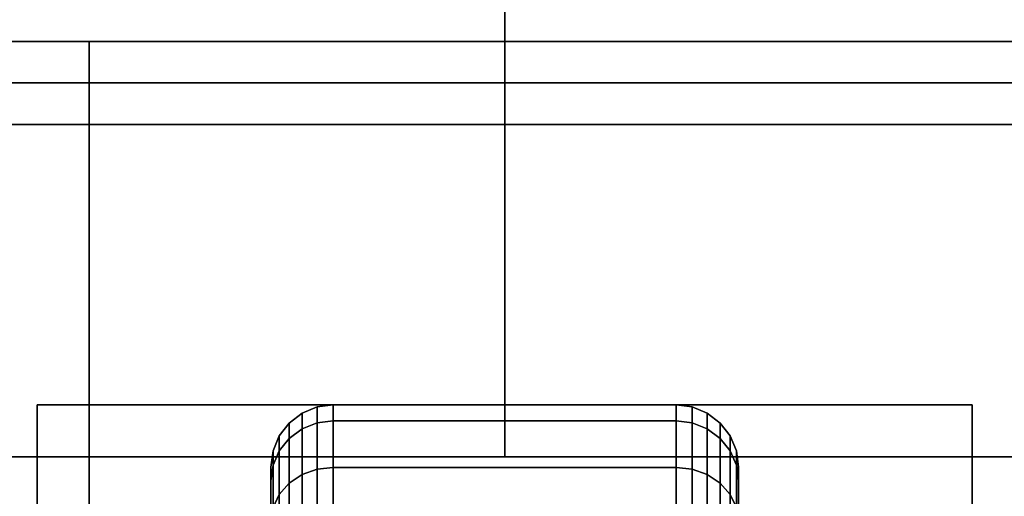
# Model space of a CAD drawing. Extents: x -100 to 100, y -18 to 18.
# Drawn here: x -27 to -24, y 15 to 17 of the extents above; entities that cross this region are included whole.
import ezdxf

# ---------------------------------------------------------------- set-up
doc = ezdxf.new("R2010")
doc.units = 0
for name, color, linetype in [('3D-BLACK', 250, 'CONTINUOUS'), ('3D-COLDROLL', 252, 'CONTINUOUS'), ('3D-FLAT', 7, 'CONTINUOUS'), ('3D-NON', 43, 'CONTINUOUS')]:
    doc.layers.add(name, color=color, linetype=linetype)

msp = doc.modelspace()

# ---------------------------------------------------------------- linework, layer by layer
at = {"layer": '3D-BLACK'}
for points in [[(-25.9875, 15.5673, 0.839), (-25.9513, 15.5817, 0.8352), (-25.9513, 15.6199, 1.125), (-25.9875, 15.6049, 1.125)], [(-25.9875, 15.6049, 1.125), (-25.9513, 15.6199, 1.125), (-25.9513, 15.5817, 1.4148), (-25.9875, 15.5673, 1.411)], [(-25.9513, 15.5817, 0.8352), (-25.9125, 15.5867, 0.8338), (-25.9125, 15.625, 1.125), (-25.9513, 15.6199, 1.125)], [(-25.9513, 15.6199, 1.125), (-25.9125, 15.625, 1.125), (-25.9125, 15.5867, 1.4162), (-25.9513, 15.5817, 1.4148)], [(-25.9125, 15.5867, 0.8338), (-25.0875, 15.5867, 0.8338), (-25.0875, 15.625, 1.125), (-25.9125, 15.625, 1.125)], [(-25.9125, 15.625, 1.125), (-25.0875, 15.625, 1.125), (-25.0875, 15.5867, 1.4162), (-25.9125, 15.5867, 1.4162)], [(-25.0875, 15.5867, 0.8338), (-25.0487, 15.5817, 0.8352), (-25.0487, 15.6199, 1.125), (-25.0875, 15.625, 1.125)], [(-25.0875, 15.625, 1.125), (-25.0487, 15.6199, 1.125), (-25.0487, 15.5817, 1.4148), (-25.0875, 15.5867, 1.4162)], [(-25.0487, 15.5817, 0.8352), (-25.0125, 15.5673, 0.839), (-25.0125, 15.6049, 1.125), (-25.0487, 15.6199, 1.125)], [(-25.0487, 15.6199, 1.125), (-25.0125, 15.6049, 1.125), (-25.0125, 15.5673, 1.411), (-25.0487, 15.5817, 1.4148)], [(-26.0186, 15.5442, 0.8452), (-25.9875, 15.5673, 0.839), (-25.9875, 15.6049, 1.125), (-26.0186, 15.5811, 1.125)], [(-26.0186, 15.5811, 1.125), (-25.9875, 15.6049, 1.125), (-25.9875, 15.5673, 1.411), (-26.0186, 15.5442, 1.4048)], [(-25.0125, 15.5673, 0.839), (-24.9814, 15.5442, 0.8452), (-24.9814, 15.5811, 1.125), (-25.0125, 15.6049, 1.125)], [(-25.0125, 15.6049, 1.125), (-24.9814, 15.5811, 1.125), (-24.9814, 15.5442, 1.4048), (-25.0125, 15.5673, 1.411)], [(-26.0424, 15.5142, 0.8532), (-26.0186, 15.5442, 0.8452), (-26.0186, 15.5811, 1.125), (-26.0424, 15.55, 1.125)], [(-26.0424, 15.55, 1.125), (-26.0186, 15.5811, 1.125), (-26.0186, 15.5442, 1.4048), (-26.0424, 15.5142, 1.3968)], [(-26.0186, 15.4362, 0.5845), (-25.9875, 15.4569, 0.5725), (-25.9875, 15.5673, 0.839), (-26.0186, 15.5442, 0.8452)], [(-26.0186, 15.5442, 1.4048), (-25.9875, 15.5673, 1.411), (-25.9875, 15.4569, 1.6775), (-26.0186, 15.4362, 1.6655)], [(-25.9875, 15.4569, 0.5725), (-25.9513, 15.4699, 0.5651), (-25.9513, 15.5817, 0.8352), (-25.9875, 15.5673, 0.839)], [(-25.9875, 15.5673, 1.411), (-25.9513, 15.5817, 1.4148), (-25.9513, 15.4699, 1.6849), (-25.9875, 15.4569, 1.6775)], [(-25.9513, 15.4699, 0.5651), (-25.9125, 15.4743, 0.5625), (-25.9125, 15.5867, 0.8338), (-25.9513, 15.5817, 0.8352)], [(-25.9513, 15.5817, 1.4148), (-25.9125, 15.5867, 1.4162), (-25.9125, 15.4743, 1.6875), (-25.9513, 15.4699, 1.6849)], [(-25.9125, 15.4743, 0.5625), (-25.0875, 15.4743, 0.5625), (-25.0875, 15.5867, 0.8338), (-25.9125, 15.5867, 0.8338)], [(-25.9125, 15.5867, 1.4162), (-25.0875, 15.5867, 1.4162), (-25.0875, 15.4743, 1.6875), (-25.9125, 15.4743, 1.6875)], [(-25.0875, 15.4743, 0.5625), (-25.0487, 15.4699, 0.5651), (-25.0487, 15.5817, 0.8352), (-25.0875, 15.5867, 0.8338)], [(-25.0875, 15.5867, 1.4162), (-25.0487, 15.5817, 1.4148), (-25.0487, 15.4699, 1.6849), (-25.0875, 15.4743, 1.6875)], [(-25.0487, 15.4699, 0.5651), (-25.0125, 15.4569, 0.5725), (-25.0125, 15.5673, 0.839), (-25.0487, 15.5817, 0.8352)], [(-25.0487, 15.5817, 1.4148), (-25.0125, 15.5673, 1.411), (-25.0125, 15.4569, 1.6775), (-25.0487, 15.4699, 1.6849)], [(-25.0125, 15.4569, 0.5725), (-24.9814, 15.4362, 0.5845), (-24.9814, 15.5442, 0.8452), (-25.0125, 15.5673, 0.839)], [(-25.0125, 15.5673, 1.411), (-24.9814, 15.5442, 1.4048), (-24.9814, 15.4362, 1.6655), (-25.0125, 15.4569, 1.6775)], [(-24.9814, 15.5442, 0.8452), (-24.9576, 15.5142, 0.8532), (-24.9576, 15.55, 1.125), (-24.9814, 15.5811, 1.125)], [(-24.9814, 15.5811, 1.125), (-24.9576, 15.55, 1.125), (-24.9576, 15.5142, 1.3968), (-24.9814, 15.5442, 1.4048)], [(-26.0574, 15.4793, 0.8626), (-26.0424, 15.5142, 0.8532), (-26.0424, 15.55, 1.125), (-26.0574, 15.5138, 1.125)], [(-26.0574, 15.5138, 1.125), (-26.0424, 15.55, 1.125), (-26.0424, 15.5142, 1.3968), (-26.0574, 15.4793, 1.3874)], [(-26.0424, 15.4093, 0.6), (-26.0186, 15.4362, 0.5845), (-26.0186, 15.5442, 0.8452), (-26.0424, 15.5142, 0.8532)], [(-26.0424, 15.5142, 1.3968), (-26.0186, 15.5442, 1.4048), (-26.0186, 15.4362, 1.6655), (-26.0424, 15.4093, 1.65)], [(-24.9814, 15.4362, 0.5845), (-24.9576, 15.4093, 0.6), (-24.9576, 15.5142, 0.8532), (-24.9814, 15.5442, 0.8452)], [(-24.9814, 15.5442, 1.4048), (-24.9576, 15.5142, 1.3968), (-24.9576, 15.4093, 1.65), (-24.9814, 15.4362, 1.6655)], [(-24.9576, 15.5142, 0.8532), (-24.9426, 15.4793, 0.8626), (-24.9426, 15.5138, 1.125), (-24.9576, 15.55, 1.125)], [(-24.9576, 15.55, 1.125), (-24.9426, 15.5138, 1.125), (-24.9426, 15.4793, 1.3874), (-24.9576, 15.5142, 1.3968)], [(-26.0625, 15.4418, 0.8727), (-26.0574, 15.4793, 0.8626), (-26.0574, 15.5138, 1.125), (-26.0625, 15.475, 1.125)], [(-26.0625, 15.475, 1.125), (-26.0574, 15.5138, 1.125), (-26.0574, 15.4793, 1.3874), (-26.0625, 15.4418, 1.3773)], [(-26.0574, 15.378, 0.6181), (-26.0424, 15.4093, 0.6), (-26.0424, 15.5142, 0.8532), (-26.0574, 15.4793, 0.8626)], [(-26.0574, 15.4793, 1.3874), (-26.0424, 15.5142, 1.3968), (-26.0424, 15.4093, 1.65), (-26.0574, 15.378, 1.6319)], [(-24.9576, 15.4093, 0.6), (-24.9426, 15.378, 0.6181), (-24.9426, 15.4793, 0.8626), (-24.9576, 15.5142, 0.8532)], [(-24.9576, 15.5142, 1.3968), (-24.9426, 15.4793, 1.3874), (-24.9426, 15.378, 1.6319), (-24.9576, 15.4093, 1.65)], [(-24.9426, 15.4793, 0.8626), (-24.9375, 15.4418, 0.8727), (-24.9375, 15.475, 1.125), (-24.9426, 15.5138, 1.125)], [(-24.9426, 15.5138, 1.125), (-24.9375, 15.475, 1.125), (-24.9375, 15.4418, 1.3773), (-24.9426, 15.4793, 1.3874)], [(-26.0625, 15.3444, 0.6375), (-26.0574, 15.378, 0.6181), (-26.0574, 15.4793, 0.8626), (-26.0625, 15.4418, 0.8727)], [(-26.0625, 15.4418, 1.3773), (-26.0574, 15.4793, 1.3874), (-26.0574, 15.378, 1.6319), (-26.0625, 15.3444, 1.6125)], [(-26.0625, 15.2244, 0.9309), (-26.0625, 15.4418, 0.8727), (-26.0625, 15.475, 1.125), (-26.0625, 15.25, 1.125)], [(-26.0625, 15.25, 1.125), (-26.0625, 15.475, 1.125), (-26.0625, 15.4418, 1.3773), (-26.0625, 15.2244, 1.3191)], [(-25.9513, 15.2919, 0.3331), (-25.9125, 15.2955, 0.3295), (-25.9125, 15.4743, 0.5625), (-25.9513, 15.4699, 0.5651)], [(-25.9513, 15.4699, 1.6849), (-25.9125, 15.4743, 1.6875), (-25.9125, 15.2955, 1.9205), (-25.9513, 15.2919, 1.9169)], [(-25.9125, 15.2955, 0.3295), (-25.0875, 15.2955, 0.3295), (-25.0875, 15.4743, 0.5625), (-25.9125, 15.4743, 0.5625)], [(-25.9125, 15.4743, 1.6875), (-25.0875, 15.4743, 1.6875), (-25.0875, 15.2955, 1.9205), (-25.9125, 15.2955, 1.9205)], [(-25.0875, 15.2955, 0.3295), (-25.0487, 15.2919, 0.3331), (-25.0487, 15.4699, 0.5651), (-25.0875, 15.4743, 0.5625)], [(-25.0875, 15.4743, 1.6875), (-25.0487, 15.4699, 1.6849), (-25.0487, 15.2919, 1.9169), (-25.0875, 15.2955, 1.9205)], [(-24.9426, 15.378, 0.6181), (-24.9375, 15.3444, 0.6375), (-24.9375, 15.4418, 0.8727), (-24.9426, 15.4793, 0.8626)], [(-24.9426, 15.4793, 1.3874), (-24.9375, 15.4418, 1.3773), (-24.9375, 15.3444, 1.6125), (-24.9426, 15.378, 1.6319)], [(-24.9375, 15.4418, 0.8727), (-24.9375, 15.2244, 0.9309), (-24.9375, 15.25, 1.125), (-24.9375, 15.475, 1.125)], [(-24.9375, 15.475, 1.125), (-24.9375, 15.25, 1.125), (-24.9375, 15.2244, 1.3191), (-24.9375, 15.4418, 1.3773)], [(-26.0186, 15.2644, 0.3606), (-25.9875, 15.2813, 0.3437), (-25.9875, 15.4569, 0.5725), (-26.0186, 15.4362, 0.5845)], [(-26.0186, 15.4362, 1.6655), (-25.9875, 15.4569, 1.6775), (-25.9875, 15.2813, 1.9063), (-26.0186, 15.2644, 1.8894)], [(-25.9875, 15.2813, 0.3437), (-25.9513, 15.2919, 0.3331), (-25.9513, 15.4699, 0.5651), (-25.9875, 15.4569, 0.5725)], [(-25.9875, 15.4569, 1.6775), (-25.9513, 15.4699, 1.6849), (-25.9513, 15.2919, 1.9169), (-25.9875, 15.2813, 1.9063)], [(-25.0487, 15.2919, 0.3331), (-25.0125, 15.2813, 0.3437), (-25.0125, 15.4569, 0.5725), (-25.0487, 15.4699, 0.5651)], [(-25.0487, 15.4699, 1.6849), (-25.0125, 15.4569, 1.6775), (-25.0125, 15.2813, 1.9063), (-25.0487, 15.2919, 1.9169)], [(-25.0125, 15.2813, 0.3437), (-24.9814, 15.2644, 0.3606), (-24.9814, 15.4362, 0.5845), (-25.0125, 15.4569, 0.5725)], [(-25.0125, 15.4569, 1.6775), (-24.9814, 15.4362, 1.6655), (-24.9814, 15.2644, 1.8894), (-25.0125, 15.2813, 1.9063)], [(-26.0625, 15.1495, 0.75), (-26.0625, 15.3444, 0.6375), (-26.0625, 15.4418, 0.8727), (-26.0625, 15.2244, 0.9309)], [(-26.0625, 15.2244, 1.3191), (-26.0625, 15.4418, 1.3773), (-26.0625, 15.3444, 1.6125), (-26.0625, 15.1495, 1.5)], [(-26.0424, 15.2425, 0.3825), (-26.0186, 15.2644, 0.3606), (-26.0186, 15.4362, 0.5845), (-26.0424, 15.4093, 0.6)], [(-26.0424, 15.4093, 1.65), (-26.0186, 15.4362, 1.6655), (-26.0186, 15.2644, 1.8894), (-26.0424, 15.2425, 1.8675)], [(-24.9814, 15.2644, 0.3606), (-24.9576, 15.2425, 0.3825), (-24.9576, 15.4093, 0.6), (-24.9814, 15.4362, 0.5845)], [(-24.9814, 15.4362, 1.6655), (-24.9576, 15.4093, 1.65), (-24.9576, 15.2425, 1.8675), (-24.9814, 15.2644, 1.8894)], [(-24.9375, 15.3444, 0.6375), (-24.9375, 15.1495, 0.75), (-24.9375, 15.2244, 0.9309), (-24.9375, 15.4418, 0.8727)], [(-24.9375, 15.4418, 1.3773), (-24.9375, 15.2244, 1.3191), (-24.9375, 15.1495, 1.5), (-24.9375, 15.3444, 1.6125)], [(-26.0574, 15.2169, 0.4081), (-26.0424, 15.2425, 0.3825), (-26.0424, 15.4093, 0.6), (-26.0574, 15.378, 0.6181)], [(-26.0574, 15.378, 1.6319), (-26.0424, 15.4093, 1.65), (-26.0424, 15.2425, 1.8675), (-26.0574, 15.2169, 1.8419)], [(-24.9576, 15.2425, 0.3825), (-24.9426, 15.2169, 0.4081), (-24.9426, 15.378, 0.6181), (-24.9576, 15.4093, 0.6)], [(-24.9576, 15.4093, 1.65), (-24.9426, 15.378, 1.6319), (-24.9426, 15.2169, 1.8419), (-24.9576, 15.2425, 1.8675)]]:
    msp.add_3dface(points, dxfattribs=at)
at = {"layer": '3D-COLDROLL'}
for points in [[(7.3, 16.3, 35), (-28.3, 16.3, 35), (-28.3, 16.3, 36), (7.3, 16.3, 36)], [(7.3, 16.3, 36), (-28.3, 16.3, 36), (-28.3, -6.25, 36), (7.3, -6.25, 36)], [(7.3, 16.3, 35), (-28.3, 16.3, 35), (-28.3, -6.25, 35), (7.3, -6.25, 35)]]:
    msp.add_3dface(points, dxfattribs=at)
at = {"layer": '3D-FLAT'}
for points in [[(19.5, 18.5, 25), (-28.5, 18.5, 25), (-28.5, -14.25, 25), (19.5, -14.25, 25)], [(19.5, 18.5, 27), (-28.5, 18.5, 27), (-28.5, -14.25, 27), (19.5, -14.25, 27)], [(19.4, 18.5, 24.9), (-28.4, 18.5, 24.9), (-28.4, -12.25, 24.9), (19.4, -12.25, 24.9)], [(19.4, 18.5, 3), (-28.4, 18.5, 3), (-28.4, -12.25, 3), (19.4, -12.25, 3)], [(7.4, 18.5, 36), (-28.4, 18.5, 36), (-28.4, 16.5, 36), (7.4, 16.5, 36)], [(7.4, 18.5, 35), (-28.4, 18.5, 35), (-28.4, 16.5, 35), (7.4, 16.5, 35)], [(7.4, 18.4, 76), (7.4, 0.5, 76), (-28.4, 0.5, 76), (-28.4, 18.4, 76)], [(-28.4, 18.4, 58.1), (-28.4, 0.5, 58.1), (7.4, 0.5, 58.1), (7.4, 18.4, 58.1)], [(7.5, 16.5, 35), (-28.5, 16.5, 35), (-28.5, -10.5, 35), (7.5, -10.5, 35)], [(3.5, 16.5, 70), (3.5, 0.5, 70), (-26.5, 0.5, 70), (-26.5, 16.5, 70)], [(-26.5, 16.5, 60), (-26.5, 0.5, 60), (3.5, 0.5, 60), (3.5, 16.5, 60)], [(-24.375, 15.625, 3), (-26.625, 15.625, 3), (-26.625, 13.375, 3), (-24.375, 13.375, 3)], [(-24.375, 15.625, 2.8125), (-26.625, 15.625, 2.8125), (-26.625, 13.375, 2.8125), (-24.375, 13.375, 2.8125)]]:
    msp.add_3dface(points, dxfattribs=at)
at = {"layer": '3D-FLAT', "invisible_edges": 5}
msp.add_3dface([(7.4, 16.5, 58), (6.5, 15.5, 58), (-27.5, 15.5, 58), (-28.4, 16.5, 58)], dxfattribs=at)
at = {"layer": '3D-NON'}
for points in [[(-25.5, 17.5, 76), (-25.5, 17.5, 77), (-25.5, 15.5, 77), (-25.5, 15.5, 76)], [(7.4, 16.5, 36), (7.4, 16.5, 58), (-28.4, 16.5, 58), (-28.4, 16.5, 36)], [(7.4, 16.5, 35), (-28.4, 16.5, 35), (-28.4, 16.5, 36), (7.4, 16.5, 36)], [(-27.5, 16.5, 58), (-26.5, 16.5, 59), (5.5, 16.5, 59), (6.5, 16.5, 58)], [(-26.5, 16.5, 70), (-26.5, 0.5, 70), (-26.5, 0.5, 60), (-26.5, 16.5, 60)], [(-26.5, 16.5, 60), (3.5, 16.5, 60), (3.5, 16.5, 70), (-26.5, 16.5, 70)], [(7.3, 16.3, 35), (7.3, 16.3, 38.5), (-28.3, 16.3, 38.5), (-28.3, 16.3, 35)], [(-26.625, 15.625, 2.8125), (-26.625, 13.375, 2.8125), (-26.625, 13.375, 3), (-26.625, 15.625, 3)], [(-24.375, 15.625, 2.8125), (-26.625, 15.625, 2.8125), (-26.625, 15.625, 3), (-24.375, 15.625, 3)], [(-24.375, 15.625, 2.8125), (-24.375, 13.375, 2.8125), (-24.375, 13.375, 3), (-24.375, 15.625, 3)], [(6.5, 15.5, 57), (6.5, 15.5, 58), (-27.5, 15.5, 58), (-27.5, 15.5, 57)], [(-25.5, 15.5, 76), (-25.5, 15.5, 77), (4.5, 15.5, 77), (4.5, 15.5, 76)]]:
    msp.add_3dface(points, dxfattribs=at)
at = {"layer": '3D-NON', "invisible_edges": 1}
msp.add_3dface([(7.4, 16.4, 35), (7.4, 16.4, 38.5), (-28.4, 16.4, 38.5), (-28.4, 16.4, 35)], dxfattribs=at)

doc.saveas('drawing.dxf')
